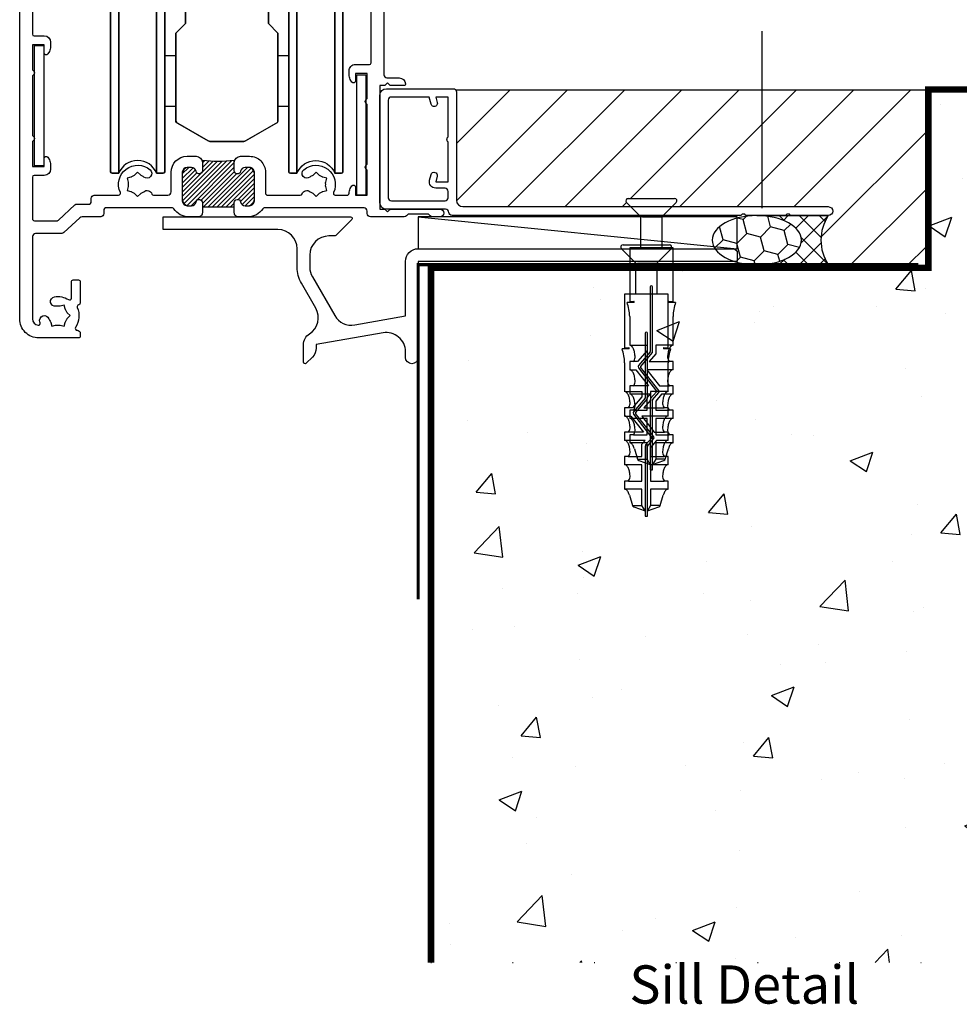
# Model space of a CAD drawing. Units: millimetres. Extents: x 0 to 16830, y 0 to 1003.
# Drawn here: x 8074 to 8221, y 175 to 330 of the extents above; entities that cross this region are included whole.
import ezdxf

# ---------------------------------------------------------------- set-up
doc = ezdxf.new("R2010")
doc.units = ezdxf.units.MM
doc.linetypes.add('DASHED', pattern=[19.049999999999997, 12.7, -6.35])
doc.linetypes.add('DOTX2', pattern=[12.7, 0, -12.7])
for name, color, linetype in [('AL Extrusion', 3, 'Continuous'), ('AL Hardware', 2, 'Continuous'), ('FAL dashed', 7, 'DASHED'), ('FAL Extrusion', 3, 'Continuous'), ('FAL Fixing', 1, 'Continuous'), ('FAL Glass', 4, 'Continuous'), ('FAL Notes', 2, 'Continuous'), ('FAL Sealant', 32, 'Continuous'), ('FAL Structural-Steel', 6, 'Continuous'), ('FAL Timber-Packer', 142, 'Continuous')]:
    doc.layers.add(name, color=color, linetype=linetype)
doc.styles.add('Arial', font='arial.ttf')
doc.styles.get("Standard").update_dxf_attribs({"font": 'arial.ttf'})
doc.dimstyles.get("Standard").update_dxf_attribs({"dimtxt": 0.18, "dimasz": 0.18, "dimexe": 0.18, "dimexo": 0.0625, "dimgap": 0.09, "dimtad": 0, "dimtih": 1, "dimtoh": 1, "dimdec": 4, "dimzin": 0, "dimdsep": 46, "dimtxsty": 'Standard', "dimcen": 0.09, "dimadec": 0, "dimazin": 0, "dimtfac": 1, "dimtdec": 4, "dimtofl": 0, "dimtmove": 0, "dimatfit": 3, "dimfxl": 1, "dimtolj": 1, "dimtzin": 0, "dimarcsym": 0})

# ---------------------------------------------------------------- blocks, each defined once
blk = doc.blocks.new('RAMPLUGS')
for p, q in [((-1.717196523076382, 0), (-3.989683896491442, 2.272487373415061)), ((-3.742196523076473, 2.869974746830394), (3.557803476923709, 2.869974746830394)), ((3.805290850338679, 2.272487373415061), (1.532803476923618, -3.410605131648481e-13)), ((-1.717196523076382, -4.850746767135206), (-1.717196523076382, 0)), ((-1.45699326853719, 0), (1.45699326853719, 0)), ((1.532803476923618, -3.410605131648481e-13), (1.532803476923618, -4.850746767135206)), ((-3.492196523076473, -4.850746767135206), (-3.492196523076473, -13.27312988182518)), ((3.307803476923254, -4.850746767135206), (-3.492196523076473, -4.850746767135206)), ((3.307803476923254, -13.27312988182518), (3.307803476923254, -4.850746767135206)), ((-0.2621965230764545, -10.97518046711218), (-0.2621965230764545, -21.12871462229805)), ((0.07780347692369105, -21.19124674259649), (0.07780347692369105, -10.97518046711218)), ((-2.848685960716466, -13.41795796170311), (-3.904154166101762, -13.41795796170311)), ((-3.492196523076473, -13.27312988182518), (-2.848685960716466, -13.27312988182518)), ((2.664292914563703, -13.27312988182518), (3.307803476923254, -13.27312988182518)), ((3.719761119948998, -13.41795796170311), (2.664292914563703, -13.41795796170311)), ((-3.492196523076473, -15.64168699780691), (-3.492196523076473, -20.15074676713516)), ((3.307803476923254, -18.87574676713518), (3.307803476923709, -15.64168699780691)), ((3.307803476923254, -20.15074676713516), (3.307803476923254, -18.87574676713518)), ((-3.421214577955652, -20.15074676713516), (-0.7721965230766727, -20.15074676713516)), ((-0.7721965230766727, -20.97238432155234), (-2.242663449455904, -22.70074676713512)), ((-0.2824568047312823, -21.18379428159801), (-2.116574278140888, -23.33958555099707)), ((-1.768315125475965, -23.45494212048447), (0.01702263195875275, -21.35648572049627)), ((-0.7721965230766727, -20.15074676713516), (-0.7721965230766727, -20.97238432155234)), ((0.5878034769239093, -21.47264128393886), (-0.4570517267752621, -22.70074676713512)), ((0.5878034769239093, -20.15074676713516), (0.5878034769239093, -21.47264128393886)), ((3.24091162917648, -20.15074676713516), (0.5878034769239093, -20.15074676713516)), ((-2.92661240659163, -22.70074676713512), (-3.492196523076473, -22.70074676713512)), ((-3.492196523076473, -22.70074676713512), (-3.492196523076473, -23.97574676713521)), ((-2.242663449455904, -22.70074676713512), (-2.907677408318705, -22.70074676713512)), ((-0.4570517267752621, -22.70074676713512), (2.709538638156118, -22.70074676713512)), ((3.307803476923254, -22.70074676713512), (2.742219360438867, -22.70074676713512)), ((3.307803476923254, -23.97574676713509), (3.307803476923254, -22.70074676713512)), ((-3.445038106038737, -23.97574676713521), (-2.52524486494076, -23.97574676713521)), ((-2.52524486494076, -23.97574676713521), (-0.5565841853954225, -26.52574676713516)), ((-2.124201479835392, -23.66065471940829), (0.713921676911923, -27.33686673750867)), ((1.067265630706061, -27.23817719472197), (-1.770857526041254, -23.56196517662158)), ((-0.8071063480101657, -23.97574676713521), (1.161554331534717, -26.52574676713516)), ((3.295582726913381, -23.97574676713521), (-0.8071063480101657, -23.97574676713521)), ((-2.92661240659163, -26.52574676713516), (-3.492196523076473, -26.52574676713516)), ((-3.492196523076473, -26.52574676713516), (-3.492196523076473, -27.80074676713514)), ((-0.261834109951451, -27.80074676713514), (-3.441702535406876, -27.80074676713514)), ((-0.5565841853954225, -26.52574676713516), (-2.912697334261793, -26.52574676713516)), ((-0.7721965230766727, -28.40061828594185), (-0.261834109951451, -27.80074676713514)), ((0.7113792763466336, -27.44388979364578), (-0.2014156781115162, -28.51677384938444)), ((0.0980637585785189, -28.68946528828269), (1.059638429011557, -27.55924636313318)), ((1.523777612728736, -27.80074676713514), (0.5878034769234546, -28.90087524832848)), ((1.161554331534717, -26.52574676713516), (2.736273509362036, -26.52574676713516)), ((3.268230367270917, -27.80074676713514), (1.523777612728736, -27.80074676713514)), ((3.307803476923254, -26.52574676713516), (2.742219360438867, -26.52574676713516)), ((3.307803476923254, -27.80074676713525), (3.307803476923254, -26.52574676713516)), ((-0.7721965230766727, -30.35074676713521), (-0.7721965230766727, -28.40061828594185)), ((-0.2621965230764545, -28.68201282728432), (-0.2621965230764545, -38.84404506219812)), ((0.07780347692369105, -38.84404506219812), (0.07780347692369105, -28.74454494758265)), ((0.5878034769234546, -28.90087524832848), (0.5878034769234546, -30.35074676713521)), ((-2.92661240659163, -30.35074676713521), (-3.492196523076473, -30.35074676713521)), ((-3.492196523076473, -30.35074676713521), (-3.492196523076473, -31.62574676713518)), ((-2.914131691169132, -30.35074676713521), (-0.7721965230766727, -30.35074676713521)), ((0.5878034769234546, -30.35074676713521), (2.704267651506143, -30.35074676713521)), ((3.307803476923254, -30.35074676713521), (2.742219360438867, -30.35074676713521)), ((3.307803476923254, -31.62574676713518), (3.307803476923254, -30.35074676713521)), ((-0.7721965230766727, -31.62574676713518), (-3.440475657517709, -31.62574676713518)), ((-0.7721965230766727, -34.17574676713514), (-0.7721965230766727, -31.62574676713518)), ((0.5878034769234546, -31.62574676713518), (0.5878034769239093, -34.17574676713514)), ((3.218358950570291, -31.62574676713518), (0.5878034769234546, -31.62574676713518)), ((-2.92661240659163, -34.17574676713514), (-3.492196523076473, -34.17574676713514)), ((-3.492196523076473, -34.17574676713514), (-3.492196523076473, -35.45074676713512)), ((-0.7721965230766727, -35.45074676713512), (-3.404444899947521, -35.45074676713512)), ((-2.909302898569877, -34.17574676713514), (-0.7721965230766727, -34.17574676713514)), ((-0.7721965230766727, -38.00518046711215), (-0.7721965230766727, -35.45074676713512)), ((0.5878034769239093, -34.17574676713514), (2.710387377243023, -34.17574676713514)), ((0.5878034769239093, -35.45074676713512), (0.5878034769239093, -38.00518046711215)), ((3.1986798190228, -35.45074676713512), (0.5878034769239093, -35.45074676713512)), ((3.307803476923254, -34.17574676713514), (2.742219360438867, -34.17574676713514)), ((3.307803476923254, -35.45074676713512), (3.307803476923254, -34.17574676713514)), ((-2.755512263648598, -36.39664954277009), (-2.267434437992506, -38.00518046711215)), ((2.083041391839743, -38.00518046711215), (2.571119217495834, -36.39664954277055)), ((-2.091501435234022, -38.00518046711215), (-0.7721965230766727, -38.00518046711215)), ((-2.053779339583798, -38.22758752661093), (-0.2621965230764545, -38.85074676713521)), ((-0.2662386301444712, -38.84404506219812), (-0.7721965230766727, -38.00518046711215)), ((0.07780347692369105, -38.85074676713521), (1.869386293431035, -38.22758752661093)), ((0.5878034769239093, -38.00518046711215), (0.08082533268998304, -38.84573661144964)), ((1.907108389081259, -38.00518046711215), (0.5878034769239093, -38.00518046711215)), ((-0.2621965230764545, -38.84404506219812), (-0.2662386301444712, -38.84404506219812)), ((-0.2621965230764545, -38.85074676713521), (-0.2621965230764545, -39.70074676713512)), ((-0.2621965230764545, -39.70074676713512), (0.07780347692369105, -39.70074676713512)), ((0.08082533268998304, -38.84573661144964), (0.07780347692369105, -38.84404506219812)), ((0.07780347692369105, -39.70074676713512), (0.07780347692369105, -38.85074676713521))]:
    blk.add_line(p, q)
for centre, radius, start, end in [((-3.742196523076473, 2.519974746830371), 0.3499999999999465, 90, 225.0000000000132), ((3.557803476923709, 2.519974746830371), 0.3500000000000227, 314.9999999999868, 90), ((-0.09219652307638171, -10.9751804671123), 0.1700000000000728, 90, 179.9999999999617), ((-0.09219652307638171, -10.9751804671123), 0.1700000000000728, 3.831632933902643e-11, 90), ((-10.43826190680966, -15.77845939948679), 6.947411820596046, 1.128044206841795, 19.86268054479227), ((-2.848685960716011, -13.34554392176415), 0.07241403993896256, 0, 90.0000000001799), ((-2.848685960716466, -13.34554392176415), 0.07241403993907625, 270, 0), ((2.664292914563248, -13.34554392176415), 0.07241403993884887, 89.99999999982009, 180), ((2.664292914563703, -13.34554392176415), 0.07241403993896256, 180, 270), ((10.25386886065689, -15.77845939948679), 6.94741182059605, 160.1373194552077, 178.8719557931582), ((-3.492196523076473, -20.56193763264059), 0.4111908655054322, 47.0163869675058, 90), ((-4.154202229808106, -21.27225903511112), 1.38217389859769, 23.96248897456574, 47.0163869674901), ((-5.226420682297885, -21.74880056955135), 2.555521350934889, 10.43106866780966, 23.96248897457818), ((-6.934486300695426, -22.06324676713575), 4.292289777618857, 7.587763554084627e-12, 10.43106866781953), ((-0.3471965230764908, -21.12871462229816), 0.08500000000003638, 319.609321905975, 7.663265867805287e-11), ((-0.1771965230764181, -21.19124674259615), 0.2550000000001001, 319.6093219058114, 359.9999999999234), ((6.750093254542662, -22.06324676713575), 4.292289777618862, 169.5689313321805, 179.9999999999924), ((5.042027636145122, -21.74880056955135), 2.555521350934894, 156.0375110254218, 169.5689313321903), ((3.969809183655343, -21.27225903511112), 1.382173898597678, 132.9836130325099, 156.0375110254343), ((3.307803476923254, -20.56193763264037), 0.4111908655051597, 90, 132.9836130324926), ((-3.628004133870036, -22.00563104917114), 0.9874898563809625, 315.2574898016612, 356.6551420362474), ((3.443611087717272, -22.00563104917114), 0.9874898563808916, 183.3448579637526, 224.7425101983388), ((-3.492196523076018, -24.38693763264064), 0.4111908655054322, 47.01638696753977, 90.00000000003169), ((-4.154202229808561, -25.09725903511116), 1.382173898598083, 23.96248897455809, 47.01638696747952), ((-5.22642068229743, -25.57380056955139), 2.555521350934474, 10.43106866781401, 23.96248897458232), ((-1.922355123105717, -23.50482452889696), 0.2549999999999528, 139.6093219058504, 217.668994842632), ((-1.703575407130757, -23.51002177978455), 0.08500000000014822, 139.6093219058582, 217.6689948424667), ((5.042027636144667, -25.57380056955139), 2.555521350934467, 156.0375110254177, 169.568931332186), ((3.969809183655798, -25.09725903511116), 1.382173898598094, 132.9836130325205, 156.0375110254419), ((3.307803476923709, -24.3869376326403), 0.4111908655053146, 90.00000000003169, 132.9836130325158), ((-3.628004133870036, -25.83063104917107), 0.9874898563809625, 315.2574898016565, 356.6551420362474), ((-6.934486300695426, -25.8882467671358), 4.292289777618877, 9.105316264901553e-12, 10.43106866782102), ((6.750093254542662, -25.8882467671358), 4.292289777618862, 169.5689313321789, 179.9999999999909), ((3.443611087717272, -25.83063104917107), 0.9874898563809716, 183.3448579637526, 224.7425101983435), ((-3.492196523076473, -28.21193763264057), 0.4111908655054322, 47.0163869675058, 90), ((0.646639558001425, -27.3888101343457), 0.08500000000014822, 319.6093219058582, 37.66899484246665), ((0.8654192739763857, -27.39400738523341), 0.254999999999879, 319.6093219058698, 37.6689948426522), ((3.307803476923254, -28.21193763264046), 0.4111908655050878, 89.99999999996832, 132.9836130324586), ((-4.154202229808561, -28.92225903511121), 1.382173898598083, 23.96248897455809, 47.01638696747952), ((-5.22642068229743, -29.39880056955144), 2.555521350934474, 10.43106866781401, 23.96248897458232), ((-6.934486300695426, -29.71324676713584), 4.292289777618877, 9.105316264901553e-12, 10.43106866782102), ((-0.007196523076345329, -28.68201282728455), 0.2550000000001001, 139.6093219058115, 179.9999999999489), ((0.1628034769237274, -28.74454494758254), 0.08500000000003638, 139.609321905975, 180.0000000000766), ((6.750093254542662, -29.71324676713584), 4.292289777618862, 169.5689313321789, 179.9999999999909), ((5.042027636144667, -29.39880056955144), 2.555521350934467, 156.0375110254177, 169.568931332186), ((3.969809183655798, -28.92225903511121), 1.382173898598094, 132.9836130325205, 156.0375110254419), ((-3.628004133870036, -29.65563104917112), 0.9874898563809625, 315.2574898016565, 356.6551420362474), ((3.443611087717272, -29.65563104917112), 0.9874898563809716, 183.3448579637526, 224.7425101983435), ((-3.492196523076473, -32.03693763264062), 0.4111908655054322, 47.0163869675058, 90), ((-4.154202229808106, -32.74725903511126), 1.382173898597773, 23.96248897457005, 47.01638696749331), ((-5.226420682297885, -33.22380056955149), 2.555521350934935, 10.43106866781216, 23.96248897458051), ((5.042027636145122, -33.22380056955149), 2.555521350934915, 156.0375110254195, 169.5689313321878), ((3.969809183655343, -32.74725903511126), 1.382173898597724, 132.9836130325067, 156.0375110254299), ((3.307803476923709, -32.03693763264039), 0.4111908655053146, 90.00000000003169, 132.9836130325158), ((-3.628004133870036, -33.48063104917105), 0.9874898563809691, 315.2574898016565, 356.6551420362408), ((-6.934486300695426, -33.53824676713589), 4.292289777618877, 9.105316264901553e-12, 10.43106866782102), ((6.750093254542662, -33.53824676713589), 4.292289777618862, 169.5689313321789, 179.9999999999909), ((3.443611087717272, -33.48063104917105), 0.9874898563809716, 183.3448579637592, 224.7425101983435), ((-3.492196523076473, -35.86193763264055), 0.4111908655054322, 47.0163869675058, 90), ((3.307803476923254, -35.86193763264032), 0.4111908655051597, 90, 132.9836130324926), ((-4.154202229808561, -36.57225903511119), 1.382173898598083, 23.96248897455809, 47.01638696747952), ((-5.226420682295156, -37.04880056955153), 2.555521350932442, 14.78501851298771, 23.96248897460536), ((5.042027636144667, -37.04880056955039), 2.555521350934469, 156.0375110254428, 165.2149814870611), ((3.969809183655798, -36.57225903511176), 1.382173898598532, 132.9836130325044, 156.0375110254242), ((-1.94208232710389, -37.90645861573103), 0.3399999999999176, 196.8794133087568, 250.8209919741625), ((1.757689280951126, -37.90645861573103), 0.3399999999998566, 289.1790080258374, 343.1205866912433)]:
    blk.add_arc(centre, radius, start, end)
blk = doc.blocks.new('CBBW47RevealSillCR')
at = {"layer": 'FAL Fixing', "linetype": 'Continuous', "lineweight": -3}
blk.add_blockref('RAMPLUGS', (50, 5), dxfattribs=at)
blk = doc.blocks.new('FT60')
for points in [[(61.79999999999643, -15.99999992723247, -0.414213562372762), (61.29999999999654, -15.49999992723247, 0.414213562373095), (60.79999999999654, -14.99999992723247), (51.49999999999636, -14.99999992723247, -0.414213562373095), (50.49999999999636, -13.99999992723247), (50.49999999999636, 2.900000072767511, -0.414213562373095), (51.49999999999636, 3.900000072767511), (61.99999999999659, 3.900000072767398, -0.414213562373095), (62.49999999999659, 3.400000072767398), (62.49999999999659, -13.59999992723249, 0.4142135623730935), (63.49999999999659, -14.59999992723249), (120.7999999999963, -14.59999992723249, -0.9999999999999999), (120.7999999999963, -15.99999992723235), (114.8999999999965, -15.99999992723247), (114.6999999999964, -15.79999992723242), (114.2999999999963, -15.79999992723242), (114.0999999999963, -15.99999992723247), (107.8999999999965, -15.99999992723247), (107.6999999999964, -15.79999992723242), (107.2999999999963, -15.79999992723253), (107.0999999999963, -15.99999992723247)], [(61.19999999999629, -12.19999992723149, 0.4142135623731616), (60.69999999999629, -11.69999992723149), (59.24968889777051, -11.6999999272316, -0.4931454260305721), (58.28376307148324, -10.44118088212963), (58.51703708685204, -9.57059040468016, -0.9999999999999997), (59.48296291313932, -9.829409449782588), (59.24968889777051, -10.69999992723137), (61.19999999999641, -10.69999992723137), (61.19999999999823, -4.44999992721273, -0.4999999999699298), (61.19999999999823, -3.649999927251201), (61.19999999999834, 2.600000072767443), (59.24968889777051, 2.600000072767557), (59.48296291313932, 1.729409595318657, -0.9999999999999997), (58.51703708685204, 1.47059055021623), (58.21441271736307, 2.600000072767443), (52.29999999999632, 2.600000072767443, 0.414213562373095), (51.79999999999632, 2.100000072767443), (51.79999999999632, -13.19999992723251, 0.414213562373095), (52.29999999999632, -13.69999992723251), (60.69999999999618, -13.69999992723251, 0.414213562373095), (61.19999999999618, -13.19999992723251)]]:
    blk.add_lwpolyline(points, format="xyb", close=True)
blk = doc.blocks.new('sbar')
at = {"layer": 'AL Extrusion'}
blk.add_lwpolyline([(50.00000000000034, 8.526512829121202e-14), (0, 0), (2.273736754432321e-12, -15.04999999999745, -0.9999999999999148), (-2.000000000000455, -15.04999999999757), (-2.000000000000909, -14.15611400155285, 0.4663076581550142), (-5.520944533001739, -11.20169074251612), (-16.00000000000091, -13.04943095368867), (-16.00000001286935, -13.57512626034088, -0.1989123610177722), (-16.58578645049602, -14.98933977375623), (-17.57322337203505, -15.97677669529571, -0.6681786467730138), (-18.00000006733171, -15.79999999387769), (-18.00000000000091, -13.04943090473103, -0.2572636715746948), (-17.06843723562406, -11.35873823366683, 0.4025503156670796), (-16.07301687770496, -7.322699153634403), (-18.33012701892221, -3.413269710767281, -0.1316524975873955), (-19, -0.9132697107671675), (-19, 2.000000000000909, 0.414213562373095), (-22, 5.000000000000909), (-40, 5.000000000000966), (-40.00000000000011, 7.000000000001762), (-10.60000000000014, 7.000000000000909, -0.6681786379186012), (-10.42322330470301, 6.573223304704243), (-12.92322330470301, 4.07322330470447, -0.1989123673797834), (-13.10000000000014, 4.000000000000909), (-14, 4.000000000000682, 0.414213562373095), (-17, 1.000000000000682), (-17, -0.9132697107671675, 0.131652497587394), (-16.59807621135337, -2.413269710767281), (-13.08390084038069, -8.49999999999909, 0.3152987888789941), (-9.96488009602649, -9.95442325903582), (-2, -8.549999999998363), (-2, 4.547473508864641e-13, -0.414213562373095), (0, 2.000000000000455), (49.51715728752561, 2.000000000000682, -0.1989123673801284), (49.65857864376312, 1.941421356237697), (50.00000000000045, 1.600000000000364)], format="xyb", close=True, dxfattribs=at)
blk = doc.blocks.new('*U142')
at = {"layer": 'FAL Sealant', "lineweight": -3}
h = blk.add_hatch(dxfattribs=at)
h.set_pattern_fill('HONEY', color=256, scale=0.7000000000002329, angle=45)
h.set_pattern_definition([(45, (-124.5553046482178, 114.4111489336396), (0.9963194993944965, 3.718314964168378), [2.22250000000074, -4.44500000000148]), (165, (-124.5553046482178, 114.4111489336396), (-3.718314967938888, -0.9963194853227595), [2.222500000000739, -4.445000000001478]), (104.9999999999999, (-124.5553046482178, 114.4111489336396), (-2.721995468544391, 2.721995478845618), [-4.445000000001479, 2.22250000000074])])
edge = h.paths.add_edge_path()
edge.add_ellipse((-11.20000000000383, 3.849999999999774), major_axis=(-7.000000000002328, 3.617308472963321e-14), ratio=0.5499999999997558, start_angle=90.00000000000051, end_angle=270.00000000000045, ccw=False)
edge.add_ellipse((-11.20000000000383, 3.849999999999774), major_axis=(-7.000000000002328, 3.617308472963321e-14), ratio=0.5499999999997558, start_angle=-89.99999999999949, end_angle=90.00000000000051, ccw=False)
h = blk.add_hatch(dxfattribs=at)
h.set_pattern_fill('NET', color=256, scale=0.7000000000002329, angle=45)
h.set_pattern_definition([(45, (-124.5553046482178, 114.4111489336396), (-1.571544821187624, 1.571544821187625), []), (135, (-124.5553046482178, 114.4111489336396), (-1.571544821187625, -1.571544821187624), [])])
edge = h.paths.add_edge_path()
edge.add_line((-8.959055719514121e-14, 1.778133196239444e-13), (-11.20000000000379, 1.778133196239444e-13))
edge.add_ellipse((-11.20000000000383, 3.849999999999774), major_axis=(-7.000000000002328, 3.617308472963321e-14), ratio=0.5499999999997558, start_angle=90.00000000000051, end_angle=270.0000000000005)
edge.add_line((-11.20000000000388, 7.699999999999326), (-9.059419880941277e-14, 7.699999999999326))
edge.add_arc((5.866015824708354, 3.84999999999973), 7.016597583995171, 146.7221961187759, 213.2778038812234)
for p, q in [((-11.20000000000374, 7.699999999999475), (0, 7.699999999999475)), ((-11.20000000000387, 1.778133196239443e-13), (-8.959055719514119e-14, 1.778133196239443e-13))]:
    blk.add_line(p, q, dxfattribs=at)
blk.add_arc((5.866015824708352, 3.849999999999729), 7.01659758399517, 146.7221961187745, 213.2778038812254, dxfattribs=at)
at = {"layer": 'FAL Sealant', "lineweight": -3, "extrusion": (0, 0, -1)}
blk.add_ellipse((-11.20000000000383, 3.849999999999773), major_axis=(-7.000000000002327, 3.61730847296332e-14), ratio=0.5499999999997558, dxfattribs=at)
blk = doc.blocks.new('AS-THM-BRK2')
at = {"layer": 'AL Hardware'}
h = blk.add_hatch(dxfattribs=at)
h.set_pattern_fill('ANSI31', color=256, scale=4)
h.set_pattern_definition([(45, (-28.14999999999964, 36.25000000000364), (-0.3535533905932738, 0.3535533905932738), [])])
h.paths.add_polyline_path([(8.649999999988722, -0.2500000000236469, 0.4142135623505755), (7.900000000043292, 0.4999999999708962), (7.224744871455187, 0.5000000000181899, 0.3563939587160969), (6.489897948567886, -0.09999999999126885, -0.9040691056245063), (5.499999999994543, 5.456968210637569e-12), (5.499999999994543, 0.6856405916405492), (0.499999999994543, 0.6856405916405492), (0.499999999994543, 0, -0.9040691056133603), (-0.4898979485496966, -0.1000000000040018, 0.3563939586693413), (-1.224744871326038, 0.4999999999854481), (-1.900000000323416, 0.5000000000327418, 0.4142135623940025), (-2.650000000377986, -0.2499999999690772), (-2.650000000377986, -4.500000000003638, 0.4142135623937668), (-1.650000000303407, -5.500000000007276), (-1.224744871326038, -5.499999999978172, 0.3563939586701491), (-0.4898979485496966, -4.899999999988722, -0.9040691056143002), (0.5000000000236469, -4.999999999994543), (0.5000000000236469, -6.593255970783503, -0.06713461330072114), (5.500000000023647, -6.600000000002183), (5.499999999994543, -5.000000000003638, -0.9040691056341507), (6.489897948567886, -4.900000000001455, 0.3563939587171064), (7.224744871455187, -5.500000000010914), (7.650000000085129, -5.49999999998181, 0.4142135623544294), (8.650000000017826, -4.499999999970896)])
blk.add_lwpolyline([(8.649999999988722, -0.2500000000236469, 0.4142135623505755), (7.900000000043292, 0.4999999999708962), (7.224744871455187, 0.5000000000181899, 0.3563939587160969), (6.489897948567886, -0.09999999999126885, -0.9040691056245063), (5.499999999994543, 5.456968210637569e-12), (5.499999999994543, 0.6856405916405492), (0.499999999994543, 0.6856405916405492), (0.499999999994543, 0, -0.9040691056133603), (-0.4898979485496966, -0.1000000000040018, 0.3563939586693413), (-1.224744871326038, 0.4999999999854481), (-1.900000000323416, 0.5000000000327418, 0.4142135623940025), (-2.650000000377986, -0.2499999999690772), (-2.650000000377986, -4.500000000003638, 0.4142135623937668), (-1.650000000303407, -5.500000000007276), (-1.224744871326038, -5.499999999978172, 0.3563939586701491), (-0.4898979485496966, -4.899999999988722, -0.9040691056143002), (0.5000000000236469, -4.999999999994543), (0.5000000000236469, -6.593255970783503, -0.06713461330072114), (5.500000000023647, -6.600000000002183), (5.499999999994543, -5.000000000003638, -0.9040691056341507), (6.489897948567886, -4.900000000001455, 0.3563939587171064), (7.224744871455187, -5.500000000010914), (7.650000000085129, -5.49999999998181, 0.4142135623544294), (8.650000000017826, -4.499999999970896), (8.649999999988722, -0.2500000000236469, 0.4142135623505755)], format="xyb", close=True, dxfattribs=at)
blk = doc.blocks.new('E14986')
for points in [[(59.50166852266557, 40.80000000030943, -0.3948051417692151), (60.49944382580725, 39.86666666698604, -0.4338920470723472), (60.25000000003638, 39.60000000031598), (58.22426406874001, 39.6000000003087, -0.1989123673796339), (58.01213203438238, 39.68786796595398), (57.70000000001892, 40.00000000031198), (57.38786796565546, 39.68786796595762, -0.1989123673791252), (57.17573593129782, 39.60000000031598), (56.50000000000728, 39.6000000003087), (56.50000000000728, 20.20000000031634), (57.17573593132693, 20.20000000031088, -0.198912367374481), (57.38786796565546, 20.11213203466561), (57.70000000001892, 19.80000000031307), (58.01213203438238, 20.11213203467289, -0.1989123673796341), (58.22426406874001, 20.20000000031634), (65.90000000003056, 20.20000000031088, -0.9999999999999999), (65.90000000003056, 19.00000000031379), (64.7071067812285, 19.00000000030834, -0.1989123673789851), (64.35355339063244, 19.14644660971409), (64.1000000000131, 19.40000000031525), (60.90000000003056, 19.40000000030979), (60.64644660944032, 19.14644660972319, -0.1989123673796682), (60.29289321884426, 19.00000000031561), (55.00000000003638, 19.00000000030834, -0.414213562373095), (54.50000000003638, 19.50000000030834), (54.50000000003638, 19.90000000031525, 0.414213562373095), (54.00000000003638, 20.40000000031525), (38.33771550813253, 20.40000000030979, 0.2575427436753479), (38.12623921578779, 20.28333333364664, -0.2575427436856707), (35.80000000002474, 19.00000000031197), (34.30000000002474, 19.00000000031016, -0.4142135623747344), (33.65000000003056, 19.65000000030797), (33.65000000003056, 21.25000000031379, -0.904069105621925), (34.6398979485748, 21.35000000031598, 0.356393958689731), (35.37474487140571, 20.75000000031743), (35.79999999999563, 20.75000000030834, 0.4142135623885453), (36.80000000002474, 21.75000000029742), (36.80000000002474, 26.00000000031743, 0.4142135623738052), (36.05000000002474, 26.75000000031743), (35.37474487140571, 26.75000000031016, 0.3563939586917544), (34.6398979485748, 26.15000000031161, -0.9040691056146923), (33.65000000003056, 26.25000000031379), (33.65000000000146, 27.50000000030288, -0.4142135623770908), (34.65000000000146, 28.50000000031743), (36.05000000002474, 28.50000000031379, -0.4142135623734147), (38.55000000002474, 26.00000000031379), (38.55000000002474, 22.70000000031816, 0.4142135623810864), (38.8500000000131, 22.40000000031889), (43.99697212829051, 22.40000000030797, 0.3166831372861046), (44.27939292789233, 22.59881456695168, -0.5202014161823952), (45.54294460456731, 22.94499135530807, 0.08183845348136194), (45.96412738911022, 22.69898588729759, -0.1054072850246101), (46.06908490128262, 22.63091509905373), (46.50000000000728, 22.20000000031088), (46.93091509876103, 22.63091509905373, -0.1054072850192427), (47.03587261093344, 22.6989858872994, 0.07930490662272204), (47.44537750748714, 22.93541364955401, -0.1054072850178717), (47.55680729545566, 22.99227412729035), (48.14544826720521, 23.15000000030433), (47.98772239420941, 23.7386409720739, -0.1054072850352832), (47.9812501184133, 23.86357223805591, 0.0793049066212661), (47.9812501184133, 24.33642776256695, -0.1054072850242739), (47.98772239420941, 24.46135902854896), (48.14544826720521, 25.05000000030579), (47.55680729545566, 25.20772587333069, -0.1054072850237396), (47.44537750748714, 25.26458635106703, 0.07930490662180745), (47.03587261093344, 25.50101411332527, -0.1054072850235243), (46.93091509876103, 25.56908490156913), (46.50000000003638, 26.00000000031016), (46.06908490128262, 25.56908490157095, -0.1054072850211431), (45.96412738911022, 25.50101411332163, 0.08571913120438514), (45.52525512863212, 25.24011948340287, -0.9999999999852681), (44.55051025728608, 26.38023896650795, -0.8071252384533076), (49.21664596314804, 22.82727272758804, 0.5492020354639413), (49.4883105594854, 22.40000000031889), (51.35005727614771, 22.40000000030797, 0.4118789312304054), (51.65004773019609, 22.69760677465185, -0.1296240843379254), (51.85096189432807, 23.43564064636759), (52.09019237888424, 23.85000000031234, -0.7673269879899633), (52.65000000003056, 23.7000000003127), (52.65000000003056, 22.40000000031707), (54.50000000000728, 22.40000000030797), (54.50000000000728, 26.34174243081454, -0.6546536706933774), (54.50000000000728, 27.25825756980796), (54.50000000000728, 36.64174243081381, -0.6546536706941571), (54.50000000000728, 37.55825756981087), (54.50000000000728, 41.50000000031743), (52.65000000003056, 41.50000000031016), (52.65000000003056, 40.30000000031307, -0.7673269879920801), (52.09019237888424, 40.15000000031525), (51.85096189432807, 40.56435935426, -0.1316524975865677), (51.65000000003056, 41.31435935426), (51.65000000003056, 41.90000000031525, -0.4142135623736278), (52.65000000003056, 42.90000000031525), (54.8500000000422, 42.90000000030798, 0.414213562373095), (55.1000000000422, 43.15000000030798), (55.1000000000422, 55.00000000054845, 0.414213562373095), (54.1000000000422, 56.00000000054845), (49.68433666521014, 56.00000000054845, 0.3563939586852877), (49.43938769092347, 55.80000000054954, -0.8164965809277845), (43.56061230824707, 55.80000000054954, 0.3563939586822259), (43.3156633339604, 56.00000000054845), (41.74999999957072, 56.00000000054845, 0.414213562373095), (41.49999999957072, 55.75000000054845), (41.49999999957072, 52.75000000054845, -0.4142135623793106), (41.19999999958236, 52.45000000054736), (40.80000000040309, 52.45000000054736, -0.4142135623801986), (40.50000000041473, 52.75000000055027), (40.50000000044383, 57.00000000055572, -0.414213562370964), (41.50000000044383, 58.00000000054845), (54.1000000000422, 58.00000000054845, 0.414213562373095), (55.1000000000422, 59.00000000054845), (55.1000000000422, 64.95000000031452, 0.414213562373095), (54.8500000000422, 65.20000000031452), (54.00000000003638, 65.20000000031452, -0.414213562373095), (53.50000000003638, 65.70000000031452), (53.50000000003638, 66.18564064636395, -0.1316524975883415), (53.70096189436299, 66.93564064636941), (53.94019237889006, 67.35000000031052, -0.7673269879682995), (54.50000000003638, 67.2000000003127), (54.50000000003638, 66.40000000031525), (55.90000000029249, 66.40000000031525), (55.90000000029249, 71.8000000003167), (54.50000000003638, 71.80000000031306), (54.50000000003638, 71.00000000031379, -0.7673269879829734), (53.94019237891916, 70.85000000031233), (53.70096189436299, 71.26435935428255, -0.1316524975861401), (53.50000000003638, 72.01435935428982), (53.50000000003638, 72.50000000031561, -0.414213562373095), (54.00000000003638, 73.00000000031561), (56.6000000000422, 73.00000000030833, -0.414213562373095), (57.1000000000422, 72.50000000030833), (57.1000000000422, 41.30000000031671, 0.4142135623821521), (57.6000000000131, 40.80000000031671)], [(23.50000000041473, 58.00000000055027, -0.4142135623728286), (24.50000000041473, 57.00000000055027), (24.50000000041473, 52.75000000056664, -0.4142135623810866), (24.20000000042637, 52.45000000056918), (23.80000000043219, 52.45000000056736, -0.4142135623784227), (23.50000000044383, 52.75000000056664), (23.50000000044383, 55.75000000054663, 0.414213562373095), (23.25000000044383, 56.00000000054663), (21.68433666605415, 56.00000000057755, 0.3563939586882649), (21.43938769176748, 55.80000000057682, -0.8164965809300785), (15.56061230906198, 55.80000000057682, 0.3563939587017099), (15.31566333480441, 56.00000000057755), (2.50000000003638, 56.00000000055572, 0.414213562373095), (2.00000000003638, 55.50000000055572), (1.999999999978172, 47.65000000031707, 0.4142135623720295), (2.249999999978172, 47.40000000031525), (3.850000000013097, 47.40000000031161, -0.4142135623728286), (4.850000000013097, 46.40000000031161), (4.850000000013097, 45.71435935425963, -0.1316524975850387), (4.649038105686486, 44.96435935425963), (4.409807621159416, 44.55000000031489, -0.767326987967398), (3.850000000013097, 44.70000000031452), (3.850000000013097, 46.0000000003138), (2.000000000007276, 46.00000000030834), (2.000000000007276, 42.05825756981087, -0.6546536707322632), (2.000000000007276, 41.14174243081563), (2.000000000007276, 31.75825756981159, -0.6546536707507963), (2.00000000003638, 30.84174243081818), (2.00000000003638, 26.90000000031525), (3.850000000013097, 26.90000000031525), (3.850000000042201, 28.20000000031452, -0.7673269879669957), (4.409807621159416, 28.35000000031416), (4.649038105686486, 27.93564064637123, -0.1316524975849236), (4.850000000013097, 27.18564064636941), (4.850000000013097, 26.50000000031925, -0.414213562373095), (3.850000000013097, 25.50000000031743), (2.25000000003638, 25.50000000031379, 0.4142135623720961), (2.00000000003638, 25.25000000031379), (2.00000000003638, 18.70000000047823, 0.4142135623579997), (2.299999999995634, 18.40000000047896), (5.913701429853973, 18.40000000029342, 0.1898559321263456), (6.084201019875763, 18.46716157488756), (8.656293752639613, 20.86567685112552, -0.1898559321072797), (8.99729293265409, 21.00000000031561), (10.95000000001892, 21.00000000030834, 0.414213562370964), (11.20000000001892, 21.25000000030834), (11.20000000001892, 21.90000000032434, -0.4142135623688329), (11.70000000001892, 22.40000000031525), (15.51168944099481, 22.40000000030979, 0.5492020354675233), (15.78335403733217, 22.8272727275844, -0.80712523846509), (20.44948974322324, 26.38023896646975, -0.9999999999852683), (19.47474487181898, 25.24011948339014, 0.08571913120963864), (19.03587261134089, 25.50101411332891, -0.1054072850240905), (18.93091509916849, 25.56908490157459), (18.50000000044383, 26.00000000031379), (18.06908490169008, 25.56908490157459, -0.1054072850213804), (17.96412738951767, 25.50101411333073, 0.07930490662588775), (17.55462249296397, 25.26458635105975, -0.1054072850297112), (17.44319270499545, 25.20772587332342), (16.8545517332459, 25.05000000031307), (17.0122776062708, 24.46135902856351, -0.1054072850206957), (17.01874988203781, 24.33642776257968, 0.0793049066271893), (17.01874988206691, 23.86357223804682, -0.1054072850265653), (17.0122776062708, 23.73864097206117), (16.8545517332459, 23.15000000031343), (17.44319270499545, 22.99227412730126, -0.1054072850237496), (17.55462249296397, 22.93541364956129, 0.07930490662666533), (17.96412738951767, 22.69898588729759, -0.1054072850227609), (18.06908490169008, 22.63091509905009), (18.50000000044383, 22.2000000003127), (18.93091509916849, 22.63091509905009, -0.1054072850248595), (19.03587261134089, 22.69898588729577, 0.08183845348308648), (19.4570553958838, 22.9449913553117, -0.5308349068023512), (20.72918033603491, 22.57356827277274, 0.32587558452551), (20.96721014724608, 22.40000000031889), (23.25000000003638, 22.40000000031525, 0.414213562373095), (23.75000000003638, 22.90000000031525), (23.75000000003638, 26.00000000031016, -0.4142135623717099), (26.25000000003638, 28.50000000031197), (27.65000000003056, 28.50000000030834, -0.4142135623728286), (28.65000000003056, 27.50000000030834), (28.65000000003056, 26.25000000031197, -0.9040691056210882), (27.66010205145722, 26.15000000031343, 0.3563939586961261), (26.9252551286263, 26.75000000031743), (26.25000000000728, 26.75000000030834, 0.4142135623656362), (25.50000000003638, 26.00000000031016), (25.50000000003638, 21.75000000031743, 0.414213562366169), (26.50000000000728, 20.75000000031743), (26.9252551286263, 20.75000000030834, 0.3563939586912532), (27.66010205148632, 21.35000000031234, -0.9040691056210983), (28.65000000003056, 21.25000000031197), (28.65000000003056, 19.65000000031161, -0.4142135623743244), (28.00000000003638, 19.00000000031197), (26.49999999997817, 19.00000000031743, -0.2575427436707511), (24.17376078427333, 20.28333333363937, 0.2575427436809683), (23.96228449195769, 20.40000000030433), (13.45000000001892, 20.40000000030797, 0.414213562373095), (13.20000000001892, 20.15000000030797), (13.20000000001892, 19.50000000031561, -0.414213562373095), (12.70000000001892, 19.00000000031561), (9.785113883881422, 19.00000000031016, 0.1898559321044879), (9.44411470383784, 18.86567685111824), (6.944043942239659, 16.53432314950352, -0.1898559321038439), (6.603044762196077, 16.40000000031525), (2.500000000007276, 16.40000000030797, 0.414213562373095), (2.000000000007276, 15.90000000030797), (2.000000000007276, 3.000000000310156, 0.3828283660659215), (2.891880120128917, 2.005862136845299, 0.5626330130596093), (3.203923712811957, 2.412821359926074, -0.007749431246339901), (3.171572875296988, 2.500000000262862, -0.9999999999935759), (4.58578643771034, 3.000000000311975, 0.08571913120702385), (4.83541364933626, 2.554622492852122, -0.1054072850371381), (4.892274127058045, 2.443192704885423), (5.050000000082946, 1.854551733135868), (5.638640971774294, 2.01227760615895, -0.1054072850356786), (5.763572237781773, 2.018749881955064, 0.07930490663088748), (6.236427762349194, 2.018749881951426, -0.1054072850253028), (6.36135902832757, 2.012277606164407), (6.950000000077125, 1.854551733164972), (7.107725873072923, 2.443192704883604, -0.1054072850310133), (7.164586350794707, 2.55462249285576, 0.07930490662997226), (7.401014113078418, 2.964127389438563, -0.1054072850207575), (7.469084901335009, 3.06908490160733), (7.900000000059663, 3.500000000362907), (7.469084901335009, 3.930915099054819, -0.1054072850332225), (7.401014113078418, 4.035872611238137, 0.07930490662464743), (7.164586350823811, 4.445377507817302, -0.1054072850264061), (7.107725873072923, 4.556807295778544), (6.950000000077125, 5.145448267531737), (6.36135902832757, 4.987722394530483, -0.1054072850177833), (6.236427762349194, 4.981250118741645, 0.08571913121824931), (5.725905920735386, 4.974744871730781, -0.9999999999809573), (5.451811841376184, 6.449489743111389, -0.1924995563377659), (7.636363636389433, 6.014421215993043, 0.5952667734463792), (8.100000000013097, 6.265863337558603), (8.100000000013097, 8.800000000311247, -0.4142135623704312), (8.400000000030559, 9.100000000312338), (9.200000000018917, 9.100000000312338, -0.4142135623828626), (9.500000000007276, 8.800000000316704), (9.500000000065484, 5.500000000362906, -0.3601596278902), (9.256070940296922, 5.205286495950549, 0.4785621357086103), (9.036130057131231, 4.79302524232391, -0.2531209865158756), (8.743864936412137, 1.666641003605964, 0.6022205877536485), (8.99581700212002, 1.199982502567782, -0.4166660627091473), (9.500000000065484, 0.7000000003454443), (9.500000000094587, 0.3000000003167043, -0.4142135623704312), (9.200000000077125, 3.174318585763558e-10), (3.000000000007276, 3.083369115586265e-10, -0.4142135623732724), (7.275957614183426e-12, 3.000000000310156), (3.637978807091713e-11, 57.00000000055936, -0.414213562373095), (1.00000000003638, 58.00000000055936)]]:
    blk.add_lwpolyline(points, format="xyb", close=True)
at = {"rotation": 180}
blk.add_blockref('AS-THM-BRK2', (34.15000000002328, 21.25000000031925), dxfattribs=at)
blk = doc.blocks.new('Bifold Gear Vertical')
for p, q in [((14.19999999837478, 2.800013517722817), (14.19999999837478, 23.56016027731741)), ((10.24498652389616, 12.52536456012294), (10.24498652389252, 2.800013517724182)), ((18.1550134728534, 12.52536456012294), (18.15501347285704, 2.800013517724182)), ((4.249999999998181, -11.69995381033505), (5.999999998374051, -11.69995967452977)), ((21.99999999837405, -11.70001329002449), (23.69999999837114, -11.70001898667078)), ((4.249999999998181, -19.69995469127994), (5.999999998374051, -19.69996055547466)), ((21.99999999837405, -19.70001417096935), (23.69999999837114, -19.70001986761565))]:
    blk.add_line(p, q)
for points in [[(7.999999998374051, 2.800013517724636, 0.414213562373095), (7.499999998374051, 2.300013517724636), (7.499999999145302, -6.700098804198007), (5.999999998374051, -8.20009880496562), (5.999999998374051, -21.91119396469699, 0.2679491924310843), (6.249999998374051, -22.34420666659176), (11.08012701729263, -25.13288180118585, 0.1316524975874323), (11.33012701729263, -25.19986909929108), (16.66987297945548, -25.19986909929108, 0.1316524975874323), (16.91987297945548, -25.13288180118585), (21.99999999837405, -22.19986909929108), (21.99999999837405, -8.200098803430393), (20.4999999991453, -6.700098804201644), (20.49999999837405, 2.300013517720998, 0.414213562373095), (19.99999999837405, 2.800013517720998)], [(19.99999999837405, 2.800013517724636, -0.414213562373095), (20.49999999837405, 2.300013517724636), (20.4999999976028, -6.700098804198007), (21.99999999837405, -8.20009880496562), (21.99999999837405, -21.91119396469699, -0.2679491924310843), (21.74999999837405, -22.34420666659176), (16.91987297945548, -25.13288180118585, -0.1316524975874323), (16.66987297945548, -25.19986909929108), (11.33012701729263, -25.19986909929108, -0.1316524975874323), (11.08012701729263, -25.13288180118585), (5.999999998374051, -22.19986909929108), (5.999999998374051, -8.200098803430393), (7.499999997602799, -6.700098804201644), (7.499999998374051, 2.300013517720998, -0.414213562373095), (7.999999998374051, 2.800013517720998)]]:
    blk.add_lwpolyline(points, format="xyb", close=True)
for points in [[(2.966479394837734, -30.19999999999973), (2.966479394837734, -1.199999999999619), (3.999999999998181, -1.199999999999619, -0.414213562373095), (4.249999999998181, -1.449999999999619), (4.249999999998181, -29.94999999999973, -0.414213562373095), (3.999999999998181, -30.19999999999973), (2.966479394837734, -30.19999999999973, 0.6741998624632748), (-2.966479394837734, -30.19999999999973), (-2.966479394841372, -1.199999999999619), (-4.000000000001819, -1.199999999999619, 0.4142135623731134), (-4.250000000001819, -1.449999999999619), (-4.249999999998181, -29.94999999999973, 0.414213562373095), (-3.999999999998181, -30.19999999999973), (-2.966479394841372, -30.19999999999973)], [(2.966479394837734, -1.199999999999619), (2.966479394837734, -30.19999999999973), (3.999999999998181, -30.19999999999973, 0.414213562373095), (4.249999999998181, -29.94999999999973), (4.249999999998181, -1.449999999999619, 0.414213562373095), (3.999999999998181, -1.199999999999619), (2.966479394837734, -1.199999999999619, -0.6741998624632748), (-2.966479394837734, -1.199999999999619), (-2.966479394841372, -30.19999999999973), (-4.000000000001819, -30.19999999999973, -0.4142135623731134), (-4.250000000001819, -29.94999999999973), (-4.249999999998181, -1.449999999999619, -0.414213562373095), (-3.999999999998181, -1.199999999999619), (-2.966479394841372, -1.199999999999619)], [(24.98352060353159, -30.19999999999973), (24.98352060353159, -1.199999999999619), (23.94999999837114, -1.199999999999619, 0.414213562373095), (23.69999999837114, -1.449999999999619), (23.69999999837114, -29.94999999999973, 0.414213562373095), (23.94999999837114, -30.19999999999973), (24.98352060353159, -30.19999999999973, -0.6741998624632748), (30.91647939321069, -30.19999999999973), (30.91647939321069, -1.199999999999619), (31.94999999837114, -1.199999999999619, -0.4142135623731134), (32.19999999837114, -1.449999999999619), (32.19999999837114, -29.94999999999973, -0.414213562373095), (31.94999999837114, -30.19999999999973), (30.91647939321069, -30.19999999999973)], [(24.98352060353159, -1.199999999999619), (24.98352060353159, -30.19999999999973), (23.94999999837114, -30.19999999999973, -0.414213562373095), (23.69999999837114, -29.94999999999973), (23.69999999837114, -1.449999999999619, -0.414213562373095), (23.94999999837114, -1.199999999999619), (24.98352060353159, -1.199999999999619, 0.6741998624632748), (30.91647939321069, -1.199999999999619), (30.91647939321069, -30.19999999999973), (31.94999999837114, -30.19999999999973, 0.4142135623731134), (32.19999999837114, -29.94999999999973), (32.19999999837114, -1.449999999999619, 0.414213562373095), (31.94999999837114, -1.199999999999619), (30.91647939321069, -1.199999999999619)]]:
    blk.add_lwpolyline(points, format="xyb")
blk = doc.blocks.new('*U358')
at = {"layer": 'AL Hardware'}
for points in [[(-52.71345404815293, 25.67995403990039), (-52.71345404815293, 6.779954039900758), (-54.16345404815365, 6.779954039900758), (-54.16345404815365, 25.67995403990039)], [(-2.196679915425193, 21.08950114508093), (-2.196679915425193, 2.189501145081294), (-3.646679915425921, 2.189501145081294), (-3.646679915425921, 21.08950114508093)]]:
    blk.add_lwpolyline(points, close=True, dxfattribs=at)
at = {"layer": 'AL Extrusion'}
blk.add_blockref('E14986', (-56.50000000000728, -20.20000000031632), dxfattribs=at)
at = {"layer": 'AL Hardware'}
blk.add_blockref('Bifold Gear Vertical', (-37.99999999839565, 35.83797114320441), dxfattribs=at)

msp = doc.modelspace()

# ---------------------------------------------------------------- hatches: boundary and pattern name
at = {"layer": 'FAL Structural-Steel', "linetype": 'Continuous', "lineweight": -3}
h = msp.add_hatch(dxfattribs=at)
h.set_pattern_fill('AR-CONC', color=256, scale=0.2)
h.set_pattern_definition([(49.99999999999999, (8138.308670442333, 293.8000000725847), (36.4369337992008, -3.187817107780617), [3.81, -41.91]), (355, (8138.308670442333, 293.8000000725847), (-7.048684284993868, 38.21136904780703), [3.048, -33.528116834]), (100.4514447, (8141.345071842332, 293.5343493725848), (29.38824941807066, 35.02355038243902), [3.23800176, -35.61804891999999]), (46.18420000000002, (8138.308670442333, 303.9600000725848), (54.21580817842599, -8.40846558654543), [5.714999999999991, -62.86499999999993]), (96.63555760999992, (8142.826650442332, 303.2593000725848), (47.48082681030061, 49.48522491954431), [4.857004628, -53.427121632]), (351.1841511700001, (8138.308670442333, 303.9600000725848), (47.48082681299541, 49.48522491710654), [4.571993414, -50.291946384]), (21, (8143.388670442333, 301.4200000725847), (30.3228782538265, -20.45303963741752), [3.81, -41.91]), (326.0000000000001, (8143.388670442333, 301.4200000725847), (12.36040566952942, 36.83759322446385), [3.048, -33.528]), (71.45144499999999, (8145.915576962334, 299.7155800925847), (42.68328385574323, 16.38455377718105), [3.23800176, -35.61798752]), (37.50000000000001, (8138.308670442333, 293.8000000725847), (0.6177206501183634, 16.91100777463062), [0, -33.1216, 0, -34.036, 0, -33.655]), (7.499999999999999, (8138.308670442333, 293.8000000725847), (13.36393250206115, 20.0361149636239), [0, -19.4056, 0, -32.3596, 0, -12.827]), (327.5, (8126.980270442333, 293.8000000725847), (27.11811903337428, -1.145748798534689), [0, -12.7, 0, -39.624, 0, -52.578]), (317.5, (8121.900270442333, 293.8000000725847), (29.62583627720361, 5.085298206666606), [0, -16.51, 0, -26.3144, 0, -37.338])])
h.paths.add_polyline_path([(8216.308670442333, 290.8000000725847), (8138.308670442333, 290.8000000725847), (8138.308670442333, 181.8000000725847), (8388.308670442333, 181.8000000725847), (8388.308670442333, 318.8000000725847), (8216.308670442333, 318.8000000725847)])
at = {"layer": 'FAL Structural-Steel'}
h = msp.add_hatch(dxfattribs=at)
h.set_pattern_fill('ANSI31', color=256, scale=2)
h.set_pattern_definition([(45, (550.1958965206995, 522.0143141817216), (-4.490128060534577, 4.490128060534577), [])])
h.paths.add_polyline_path([(8216.308670442333, 318.7000001999119), (8142.208670439728, 318.7000001999119, -0.1622777418440264), (8142.308670535225, 318.400000072584), (8142.308670535225, 301.4000000725841, 0.4142135623730939), (8143.308670535225, 300.4000000725841), (8169.644932781313, 300.4000000725841), (8168.972445407897, 301.0724874459998, -0.6681786379193012), (8169.219932781312, 301.6699748194151), (8176.519932781313, 301.6699748194151, -0.6681786379192789), (8176.767420154729, 301.0724874459997), (8176.094932781312, 300.4000000725841), (8200.608670535226, 300.4000000725841, -1), (8200.608670535225, 299.0000000725843, 0.2988524050095747), (8200.608670535225, 291.3000000725849), (8189.408670535222, 291.3000000725849), (8176.269932781312, 291.3000000725849), (8176.269932781312, 290.8000000725847), (8216.308670442333, 290.8000000725847)])

# ---------------------------------------------------------------- linework, layer by layer
at = {"layer": 'FAL dashed', "lineweight": -3, "const_width": 0.5}
msp.add_lwpolyline([(8136.308670442333, 238.8000000725847), (8136.308670442333, 291.3000000725847), (8214.745408193497, 291.3000000725847)], dxfattribs=at)
at = {"layer": 'FAL Structural-Steel', "linetype": 'Continuous', "lineweight": -3}
msp.add_line((8142.20867043973, 318.7000001999119), (8216.308670442333, 318.7000001999119), dxfattribs=at)
at = {"layer": 'FAL Structural-Steel', "linetype": 'DOTX2', "lineweight": -3}
msp.add_line((8138.308670442333, 181.8000000725847), (8388.308670442333, 181.8000000725847), dxfattribs=at)
at = {"layer": 'FAL Structural-Steel', "linetype": 'Continuous', "lineweight": -3, "const_width": 1}
msp.add_lwpolyline([(8138.308670442333, 181.8000000725847), (8138.308670442333, 290.8000000725847), (8216.308670442333, 290.8000000725847), (8216.308670442333, 318.8000000725847), (8388.308670442333, 318.8000000725847)], dxfattribs=at)
at = {"layer": 'FAL Timber-Packer'}
msp.add_line((8136.308670442333, 298.8000000725847), (8186.308670442333, 293.8000000725848), dxfattribs=at)
msp.add_lwpolyline([(8136.308670442333, 293.8000000725847), (8186.308670442333, 293.8000000725848), (8186.308670442333, 298.8000000725848), (8136.308670442333, 298.8000000725847)], close=True, dxfattribs=at)

# ---------------------------------------------------------------- block references
for name, p in [('*U358', (8130.308670534909, 300.0000000000046)), ('*U142', (8200.608670535225, 291.3000000725847))]:
    msp.add_blockref(name, p)
at = {"layer": 'FAL Extrusion'}
msp.add_blockref('FT60', (8079.808670535229, 314.9999999998166), dxfattribs=at)
at = {"layer": 'FAL Fixing'}
msp.add_blockref('RAMPLUGS', (8172.172279256843, 291.5300253257547), dxfattribs=at)
at = {"layer": 'FAL Glass'}
msp.add_blockref('sbar', (8136.308670442333, 291.8000000000038), dxfattribs=at)
at = {"layer": 'FAL Structural-Steel'}
msp.add_blockref('CBBW47RevealSillCR', (8122.962129304389, 293.8000000725847), dxfattribs=at)

# ---------------------------------------------------------------- texts
at = {"layer": 'FAL Notes', "insert": (8169.425415518759, 181.3727663086131), "char_height": 6, "width": 182.1818251348139, "attachment_point": 1, "style": 'Arial'}
msp.add_mtext('Sill Detail', dxfattribs=at)

# ---------------------------------------------------------------- leaders
at = {"layer": 'FAL Notes'}
msp.add_leader([(8190.272092305515, 300.1812090091365), (8190.272092305515, 325.0075356134324), (8190.272092305515, 327.9282711383233)], dimstyle='Standard', dxfattribs=at)

doc.saveas('drawing.dxf')
